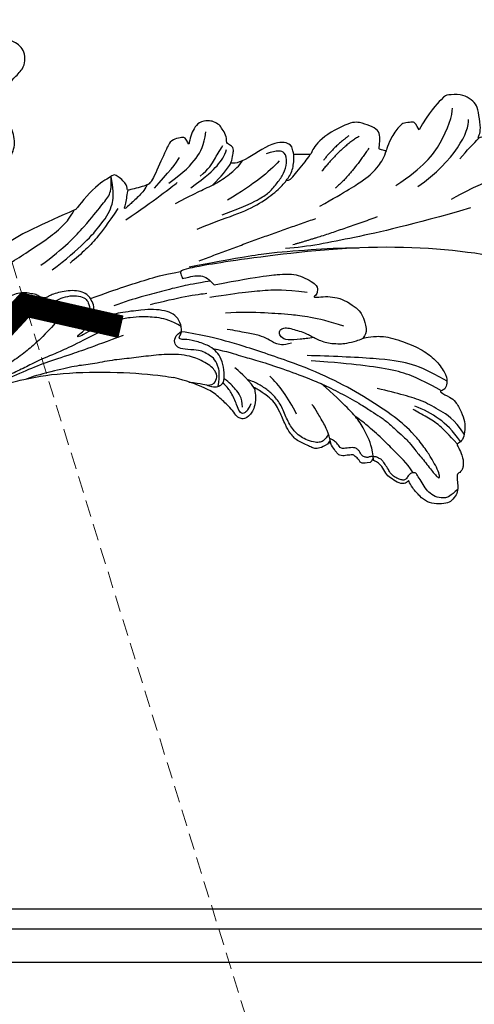
# Model space of a CAD drawing. Units: millimetres. Extents: x 9762 to 16482, y 5060 to 8030.
# Drawn here: x 14081 to 14150, y 6945 to 7093 of the extents above; entities that cross this region are included whole.
import ezdxf

# ---------------------------------------------------------------- set-up
doc = ezdxf.new("R2010")
doc.units = ezdxf.units.MM
doc.linetypes.add('HIDDEN', pattern=[1.875, 1.25, -0.625])
for name, color, linetype in [('A-04.尺寸標註', 4, 'Continuous'), ('H-08.木作(細線)', 8, 'Continuous'), ('IE-DIM', 3, 'Continuous'), ('文字', 4, 'Continuous')]:
    doc.layers.add(name, color=color, linetype=linetype)
doc.styles.add('CHINA', font='SIMPLEX.shx')
doc.styles.add('新細明體', font='PMingLiU.ttf')
doc.dimstyles.new('10', dxfattribs={"dimtxt": 25, "dimasz": 7.5, "dimexe": 5, "dimexo": 5, "dimgap": 3, "dimtad": 2, "dimdec": 0, "dimtxsty": '新細明體', "dimblk": 'ARCHTICK', "dimcen": 5, "dimclrd": 8, "dimclre": 8, "dimclrt": 4, "dimadec": 0, "dimazin": 0, "dimtfac": 1, "dimtdec": 0, "dimtix": 1, "dimtmove": 2, "dimatfit": 3, "dimldrblk": 'OPEN90', "dimfxl": 1.25, "dimlwd": 9, "dimlwe": 9, "dimarcsym": 0})
doc.dimstyles.new('DN-1', dxfattribs={"dimtxt": 2.6, "dimasz": 1, "dimexe": 1, "dimexo": 2, "dimgap": 0.5, "dimtad": 1, "dimdec": 0, "dimzin": 9, "dimdsep": 46, "dimtxsty": 'CHINA', "dimblk": 'ARCHTICK', "dimcen": 2, "dimdle": 1, "dimclrd": 5, "dimclre": 8, "dimclrt": 4, "dimadec": 1, "dimazin": 2, "dimtfac": 0.416667, "dimtdec": 0, "dimtix": 1, "dimtmove": 2, "dimatfit": 0, "dimldrblk": 'CCC', "dimfxl": 4, "dimfxlon": 1, "dimtzin": 0, "dimlwd": 25, "dimlwe": 25, "dimarcsym": 0})

# ---------------------------------------------------------------- blocks, each defined once
blk = doc.blocks.new('SE-21109L')
at = {"layer": 'H-08.木作(細線)'}
for points, degree in [([(-59.21, 12.21), (-59.21, 13.11), (-59.21, 14.48), (-58.97, 15.09), (-58.1, 16.07), (-57.4, 16.39), (-55.82, 16.39), (-54.4, 16.02), (-53.43, 15.02), (-52.36, 13.66), (-51.85, 12.51), (-51.88, 12.51), (-51.49, 12.94), (-50.43, 12.94), (-49.39, 12.07), (-48.64, 11.5), (-48.16, 10.36), (-47.56, 9.47), (-46.98, 9.29), (-46.75, 8.99), (-46.67, 8.86), (-46.58, 9.25), (-46.31, 9.41)], 3), ([(-52.37, 6.82), (-52.98, 7.71), (-53.74, 8.8), (-54.32, 9.56), (-54.98, 10.54), (-55.59, 11.48), (-56, 11.99), (-56.38, 12.43), (-56.56, 12.52), (-56.58, 11.78), (-56.07, 10.48), (-55.51, 9.4), (-54.96, 8.3), (-54.55, 7.69)], 3), ([(-46.31, 9.41), (-45.62, 9.45), (-45.03, 9.45), (-44.76, 9.21), (-44.58, 8.74), (-43.96, 8.17), (-43.86, 8.09), (-43.54, 8.09), (-43.14, 8.09), (-42.69, 8.09), (-42.26, 8.16), (-41.82, 8.01), (-41.55, 7.82), (-41.44, 7.62), (-41.15, 7.26), (-40.48, 6.02), (-40.48, 5.82), (-40.48, 5.71), (-40.12, 6.2)], 3), ([(-29.22, 0.49), (-28.68, 1.15), (-28, 1.53), (-27.48, 1.53), (-26.75, 1.18), (-26.29, 0.18), (-25.41, -0.79), (-23.91, -2.5), (-22.2, -3.62), (-19.7, -4.74), (-17.74, -5.4)], 3), ([(-35.79, 1.39), (-34.74, -1.22), (-33.44, -3.16), (-32.17, -4.62)], 3), ([(-29.73, -2.93), (-28.63, -4.73), (-27.46, -5.82), (-26.99, -6.24)], 3), ([(-35.76, -9.32), (-34.45, -9.03), (-33.27, -9.41), (-32.28, -10.21), (-31.1, -10.82), (-29.21, -11.28), (-27.4, -11.84), (-26.28, -12.04)], 3), ([(-87.31, -11.23), (-76.72, -17.01), (-69.78, -20.1), (-50.17, -23.56), (-27.59, -22.4), (-19.83, -21.52), (-19.83, -21.16), (-20.09, -20.17), (-20.09, -20.16), (-23.16, -20.71), (-24.08, -19.77), (-24.78, -18.9)], 3), ([(-24.78, -18.9), (-32.39, -19.78), (-35.01, -19.78), (-37.42, -19.71), (-40.26, -17.85), (-40.26, -16.98), (-40.05, -16.29), (-39.39, -15.96), (-40.24, -15.96), (-41.77, -15.96), (-43.08, -15.7), (-44.63, -15), (-46, -13.76), (-46.3, -13.54), (-47.01, -12.08), (-47.12, -10.76)], 3), ([(-43.79, -11.34), (-39.6, -13), (-35.52, -13.67), (-32.64, -14.1), (-28.29, -14.54), (-26.19, -14.54)], 3), ([(-38.64, -16.75), (-35.1, -17.48), (-32.72, -17.48), (-29.67, -17.48), (-26.51, -17.26), (-24.02, -17.02)], 3), ([(-15.01, -16.6), (-19.02, -17.36), (-22.31, -17.7), (-23.59, -17.7)], 3), ([(-64.04, -27.74), (-54.76, -25.71), (-45.67, -24.42), (-39.3, -23.59), (-35.88, -23.59)], 3), ([(-22.78, -22.64), (-31.78, -25.39), (-40.75, -27.78)], 2), ([(-11.13, -31.36), (-9.35, -29.06), (-7.84, -27.28), (-6.05, -25.64), (-4.3, -24.31), (-3.42, -23.68)], 3), ([(-49.94, -27.36), (-41.77, -25.03), (-37.02, -24.07)], 2), ([(-4.83, -31.68), (-3.95, -31.35), (2.49, -28.99), (3.98, -28.28), (6.46, -26.93), (6.55, -26.93), (7.22, -28.02), (8.12, -28.78), (9.48, -29.34), (10.42, -29.57), (12.53, -29.81), (12.53, -29.77), (11.99, -30.29), (11.9, -30.96), (11.9, -32.29), (11.9, -32.46), (11.68, -32.67), (10.9, -32.67), (8.97, -33.34), (8.06, -33.76), (6.7, -35.2), (6.7, -36.32), (7.06, -37.3), (7.51, -37.58), (7.51, -37.56), (6.21, -38.08), (4.51, -39.99), (3.35, -42.16), (4.06, -45.06), (4.98, -45.49), (6.92, -45.95), (7.03, -45.95), (7.08, -47.58), (9.52, -48.53), (10.33, -48.41)], 3), ([(-26.74, -29.33), (-30.57, -30.44), (-32.76, -31.45), (-34.06, -32.17), (-35.36, -33.56), (-36.47, -34.86), (-37, -36.44), (-37, -38.14), (-35.68, -38.46), (-33.99, -38.02)], 3), ([(-12.24, -29.59), (-16.68, -32.18), (-19.49, -34.03), (-20.33, -34.64)], 3), ([(-56.35, -31.48), (-62.24, -35), (-64.7, -39.22), (-64.7, -41.04)], 3), ([(-53.09, -31.88), (-57.48, -34.42), (-60.48, -37.51), (-62.39, -41.9), (-62.39, -42.91)], 3), ([(-49.43, -37.76), (-46.33, -33.79), (-43.96, -32.11)], 2), ([(-35.83, -36.8), (-34.16, -35.19), (-31.91, -33.59), (-27.67, -31.48)], 3), ([(-28.6, -37.07), (-28.97, -37.95), (-29.18, -39.14), (-28.92, -39.48), (-28.17, -40.02), (-28.17, -40.2), (-28.17, -41.27), (-27.59, -42.2), (-27.33, -42.84), (-26.37, -43.43), (-25.68, -43.63), (-24.21, -43.51), (-23.39, -42.56), (-22.8, -41.48), (-22.45, -40.15), (-22.45, -40.28), (-22.02, -41.19), (-21.81, -41.41), (-20.66, -41.23), (-19.72, -41.03), (-18.73, -39.2), (-16.53, -35.03), (-15.97, -34.53), (-12.78, -33.98), (-12.75, -33.98), (-12.75, -35.06), (-10.98, -36.65), (-10.71, -36.32), (-7.8, -34.99), (-4.83, -31.68), (-4.83, -31.68)], 3), ([(-25.59, -33.88), (-27.02, -35.1), (-27.86, -35.99), (-28.64, -37.01)], 3), ([(-22.32, -33.69), (-24.87, -35.33), (-26.66, -36.75), (-27.71, -38.15), (-28.08, -39.06)], 3), ([(-16.87, -34.04), (-18.97, -36.1), (-20.56, -37.69), (-20.92, -38.36)], 3), ([(-78.33, -37.37), (-78.13, -38.18), (-77.41, -38.98), (-77.53, -38.85), (-76.72, -39.04), (-75.68, -38.75), (-74.9, -38.24), (-72.3, -35.23), (-72.3, -35.14), (-69.33, -35.75), (-69.39, -35.75), (-69.03, -37.47), (-68.06, -38.22), (-67.57, -38.46), (-65.98, -38.12), (-65.87, -38.12), (-66.25, -38.72), (-66.46, -39.88), (-66.25, -42.17), (-66.02, -43.31), (-65.05, -44.21), (-63.86, -44.93), (-61.65, -44.93), (-61.35, -44.82), (-58.84, -42.53), (-57.15, -39.99)], 3), ([(-62.97, -35.2), (-64.18, -36.45), (-65.13, -37.32), (-66.09, -38.15)], 3), ([(-48.13, -39.67), (-45.26, -38.22), (-42.13, -34.8)], 2), ([(-23.84, -35.33), (-25.26, -36.37), (-26.19, -37.76), (-26.96, -38.88), (-27.57, -39.69)], 3), ([(-19.06, -34.65), (-21.46, -36.09), (-23.77, -38.21), (-24.72, -39.9), (-25.16, -41.93)], 3), ([(-57.15, -39.99), (-56.78, -40.87), (-56.45, -41.22), (-56.17, -41.22), (-54.91, -41.22), (-54.33, -40.87), (-52.7, -38.93), (-52.04, -37.29), (-52.04, -37.14), (-50.96, -37.47), (-50.96, -37.59), (-51.21, -39.07), (-51.21, -40.19), (-50.26, -40.95), (-48.66, -41.59), (-47.15, -42.12), (-41.83, -39.63), (-40.62, -37.45), (-40.62, -37.41), (-38.13, -37.62), (-38.12, -37.62), (-37.94, -38.35), (-37.9, -39.26), (-35.31, -40.02), (-30.35, -36.84), (-28.67, -36.84), (-28.6, -37.07)], 3), ([(-46.56, -39.84), (-44.04, -38.22), (-42.48, -36.4)], 2), ([(10.33, -48.41), (10.21, -48.73), (8.16, -49.75), (6.54, -50.26), (4.06, -51.16), (3.22, -51.87), (1.54, -53.37), (1.2, -54.47), (1.2, -55.88), (1.8, -56.81), (2.66, -57.49), (4.04, -58.11), (4.79, -58.23), (8.2, -58.29), (10.02, -57.53), (12.05, -56.17), (14.12, -53.95), (14.4, -53.71), (14.4, -54.09), (14.12, -55.56), (14.67, -56.38), (15.69, -57.03), (17.15, -56.93), (18.47, -56.83), (20.11, -55.75), (21.22, -54.92), (22.28, -51.66), (22.28, -51.62), (22.28, -53.4), (22.71, -54.3), (24.17, -55.27)], 3)]:
    blk.add_open_spline(points, degree=degree, dxfattribs=at)
for points, knots in [([(-59.16, 14.37), (-57.98, 15.32), (-57.23, 15.6), (-55.92, 15.41), (-54.95, 14.7), (-54.28, 13.86), (-53.76, 12.7), (-53.23, 11.79), (-53.02, 11.4), (-52.38, 11.37), (-51.84, 11.81), (-51.53, 12.37), (-51.07, 12.44), (-50.49, 12.25), (-49.82, 11.82), (-49.25, 11.34), (-49.01, 10.66), (-48.52, 9.84), (-48.21, 9.29), (-47.98, 9.05), (-47.52, 8.78), (-47.21, 8.61), (-46.83, 8.58)], [0.067451, 0.067451, 0.067451, 0.067451, 1, 2, 3, 4, 5, 6, 7, 8, 9, 10, 11, 12, 13, 14, 15, 16, 17, 18, 19, 19.799746, 19.799746, 19.799746, 19.799746]), ([(58.79, 14.11), (45.51, 8.35), (29.4, 0.75), (24.73, -1.65), (11.65, -5.4), (5.22, -6.72), (-0.7, -7.37), (-9.62, -6.89), (-14.99, -6.03), (-17.24, -5.53), (-17.74, -5.4)], [0, 0, 0, 0, 1, 2, 3, 4, 5, 6, 7, 7.323094, 7.323094, 7.323094, 7.323094]), ([(-47.12, -10.76), (-47.12, -10.07), (-46.53, -9.3), (-46.5, -9.3), (-48.1, -9.5), (-50.04, -9.39), (-53.49, -8.03), (-55.98, -6.51), (-57.57, -4.91), (-58.73, -2.82), (-58.72, -1.66), (-58.33, -0.74), (-57.68, -0.62), (-57.43, -0.44), (-59.03, 0.5), (-59.76, 1.05), (-60.55, 2.84), (-60.98, 4.23), (-60.84, 5.92), (-60.48, 7.01), (-59.66, 7.54), (-59.44, 7.54), (-59.88, 8.39), (-60.22, 9.65), (-60.34, 10.07), (-60.21, 11.05), (-60.1, 11.39), (-59.69, 11.87), (-59.29, 12.03), (-59.21, 12.21)], [0, 0, 0, 0, 1, 2, 3, 4, 5, 6, 7, 8, 9, 10, 11, 12, 13, 14, 15, 16, 17, 18, 19, 20, 21, 22, 23, 24, 25, 26, 26.933867, 26.933867, 26.933867, 26.933867]), ([(-52.67, 11.4), (-51.66, 9.72), (-50.15, 8.07), (-48.65, 6.28), (-46.67, 4.19), (-45.42, 3.02), (-44.62, 2.43)], [0.044934, 0.044934, 0.044934, 0.044934, 1, 2, 3, 3.730391, 3.730391, 3.730391, 3.730391]), ([(-46.85, 9.12), (-46.81, 7.15), (-46.14, 5.17), (-45.13, 3.05), (-43.73, 1.21), (-41.55, -1.15), (-39.82, -2.92)], [0.068057, 0.068057, 0.068057, 0.068057, 1, 2, 3, 4, 4, 4, 4]), ([(-59.58, 7.54), (-58.38, 6.07), (-57.05, 4.41), (-55.38, 3.28), (-53.85, 2.25), (-53.3, 1.9)], [0.064099, 0.064099, 0.064099, 0.064099, 1, 2, 3, 3, 3, 3]), ([(-54.55, 7.69), (-54.08, 6.92), (-52.61, 4.92), (-50.65, 2.93), (-46.67, -0.18), (-41.96, -3.29), (-36.35, -6.19), (-27.93, -9.64), (-24.16, -10.99), (-20.78, -11.87), (-19.4, -12.2)], [0.579787, 0.579787, 0.579787, 0.579787, 1, 2, 3, 4, 5, 6, 7, 7.739764, 7.739764, 7.739764, 7.739764]), ([(-46.83, 8.58), (-46.56, 8.44), (-46.23, 8.63), (-45.79, 8.63), (-45.2, 8.41), (-45.03, 8.03), (-44.75, 7.52), (-44.54, 7.27), (-44.09, 6.98), (-42.98, 6.98), (-42.07, 7.12), (-41.6, 6.23), (-41.27, 5.88), (-40.83, 5.56), (-40.49, 5.41)], [0, 0, 0, 0, 1, 2, 3, 4, 5, 6, 7, 8, 9, 10, 11, 11.773756, 11.773756, 11.773756, 11.773756]), ([(-60.72, 6.18), (-59.33, 3.67), (-57.29, 2.37), (-55, 0.74), (-52.24, -0.27), (-49.7, -1.16), (-48.14, -1.6)], [0.040237, 0.040237, 0.040237, 0.040237, 1, 2, 3, 4, 4, 4, 4]), ([(-60.09, 7.24), (-59.04, 5.45), (-57.12, 3.4), (-54.92, 2.01), (-53.59, 1.43)], [0.061188, 0.061188, 0.061188, 0.061188, 1, 2, 2, 2, 2]), ([(-23.88, -9.35), (-26.09, -8.74), (-28.37, -7.8), (-30.3, -7.16), (-33.63, -5.82), (-37.68, -3.99), (-39.89, -2.91), (-42.5, -1.38), (-45.43, 0.49), (-47.1, 1.79), (-48.28, 2.63), (-49.46, 3.65), (-50.75, 5.06), (-51.65, 5.91), (-52.15, 6.54), (-52.37, 6.82)], [0.131734, 0.131734, 0.131734, 0.131734, 1, 2, 3, 4, 5, 6, 7, 8, 9, 10, 11, 12, 12.658112, 12.658112, 12.658112, 12.658112]), ([(-40.66, 6.33), (-40.33, 4.31), (-39.69, 2.9), (-38.91, 1.33), (-38.52, 0.45), (-38.19, 0.08)], [0.184774, 0.184774, 0.184774, 0.184774, 1, 2, 3, 3, 3, 3]), ([(-40.12, 6.2), (-39.62, 6.49), (-38.82, 6.77), (-38.16, 6.77), (-37.56, 6.47), (-36.92, 6.1), (-35.48, 5.32), (-35.11, 4.79), (-34.6, 4.16), (-34.03, 3.01), (-33.23, 0.69), (-32.78, -0.32), (-31.98, -1.37), (-30.78, -2.29), (-30.08, -2.82), (-29.78, -3.03), (-29.68, -3.03), (-29.9, -1.99), (-29.63, -0.4), (-29.39, 0.23), (-29.22, 0.49)], [0, 0, 0, 0, 1, 2, 3, 4, 5, 6, 7, 8, 9, 10, 11, 12, 13, 14, 15, 16, 17, 17.883267, 17.883267, 17.883267, 17.883267]), ([(-40.35, 4.75), (-40.05, 5.14), (-39.6, 5.66), (-39.03, 5.86), (-38.38, 5.86), (-37.08, 5.46), (-36.21, 4.82), (-35.43, 4.23), (-34.34, 2.42), (-33.82, 0.39), (-32.82, -1.4), (-31.76, -2.5), (-30.59, -3.42), (-29.51, -4.02), (-28.76, -4.34)], [0.115058, 0.115058, 0.115058, 0.115058, 1, 2, 3, 4, 5, 6, 7, 8, 9, 10, 11, 11.818015, 11.818015, 11.818015, 11.818015]), ([(-29.04, -0.64), (-28.45, 0.41), (-27.83, 0.87), (-27.22, 0.49), (-26.97, -0.54), (-26.29, -2.49), (-25.69, -3.39), (-25.06, -4.06)], [0, 0, 0, 0, 1, 2, 3, 4, 4.823413, 4.823413, 4.823413, 4.823413]), ([(-57.75, -0.61), (-55.62, -1.96), (-53.73, -3.07), (-50.96, -4.22), (-46.03, -5.29), (-42.25, -5.94), (-38.54, -6.45)], [0.042756, 0.042756, 0.042756, 0.042756, 1, 2, 3, 4, 4, 4, 4]), ([(-27.77, -0.24), (-27.77, -1.7), (-27.08, -2.84), (-26.02, -4.07), (-25.3, -4.68)], [0, 0, 0, 0, 1, 1.825473, 1.825473, 1.825473, 1.825473]), ([(-58.7, -2), (-55.74, -3.95), (-53.15, -5.16), (-49.07, -6.09), (-41.39, -6.96), (-37.98, -7.3)], [0.047897, 0.047897, 0.047897, 0.047897, 1, 2, 3, 3, 3, 3]), ([(-0.55, -14.8), (1.29, -13.09), (2.59, -11.98), (4.38, -10.71), (6.85, -9.15), (8.37, -8.35), (10.12, -7.4), (11.4, -6.71), (13.43, -5.7), (14.54, -5.32), (17.86, -3.94), (19.06, -3.54), (20.26, -3.09), (21.76, -2.4)], [0, 0, 0, 0, 1, 2, 3, 4, 5, 6, 7, 8, 9, 10, 10.773805, 10.773805, 10.773805, 10.773805]), ([(-19.98, -4.57), (-21.9, -4.23), (-23.26, -3.65), (-24.13, -3.49), (-24.72, -3.75), (-25.34, -4.21), (-25.38, -6.03), (-25.13, -7.73), (-24.48, -8.83), (-23.61, -9.65), (-21.77, -10.58), (-19.94, -11.03), (-19.15, -11.03), (-18.88, -11.32), (-19.31, -11.92), (-19.51, -12.4), (-19.21, -14.04), (-18.37, -14.98), (-17.17, -15.53), (-15.39, -15.89), (-13.88, -15.89), (-10.11, -15.72), (-8.28, -15.29), (-6.86, -14.76), (-6.04, -14.39), (-5.76, -14.29), (-5.76, -14.57), (-6.26, -15.53), (-6.63, -16.89), (-6.18, -17.98), (-5.81, -18.66), (-4.94, -19.22), (-3.8, -19.54), (-2.47, -19.54), (-1.35, -19.37), (-0.31, -19.13), (0.24, -18.9), (0.39, -18.69), (1.42, -18.8), (1.83, -19.27), (2.71, -19.49), (3.62, -19.72), (4.77, -19.72), (5.8, -19.4), (6.85, -18.93), (9.09, -17.69), (10.04, -16.76), (10.37, -16.43)], [0.174011, 0.174011, 0.174011, 0.174011, 1, 2, 3, 4, 5, 6, 7, 8, 9, 10, 11, 12, 13, 14, 15, 16, 17, 18, 19, 20, 21, 22, 23, 24, 25, 26, 27, 28, 29, 30, 31, 32, 33, 34, 35, 36, 37, 38, 39, 40, 41, 42, 43, 44, 44.804748, 44.804748, 44.804748, 44.804748]), ([(-24.3, -3.59), (-24.72, -5.45), (-24.56, -6.52), (-24.12, -7.78), (-23.31, -8.38), (-22.42, -9.01), (-21.63, -9.25), (-19.56, -9.56), (-18.62, -9.84), (-18.12, -10.58), (-18.41, -11.63), (-18.96, -12.01), (-19.41, -12.26)], [0.204075, 0.204075, 0.204075, 0.204075, 1, 2, 3, 4, 5, 6, 7, 8, 9, 9.748053, 9.748053, 9.748053, 9.748053]), ([(-22.77, -3.88), (-23.77, -3.89), (-24.11, -4.73), (-24.37, -5.33), (-23.56, -6.83), (-21.07, -8.26), (-19.6, -8.64), (-17.86, -8.96), (-14.47, -8.96), (-11.64, -8.72), (-8.68, -8.72), (-5.62, -8.23), (-3.1, -8.23), (0.04, -7.65), (2.88, -7.17), (4.41, -6.74)], [0.14343, 0.14343, 0.14343, 0.14343, 1, 2, 3, 4, 5, 6, 7, 8, 9, 10, 11, 12, 12.735758, 12.735758, 12.735758, 12.735758]), ([(-7.34, -13.13), (-3.06, -11.25), (0.03, -10.17), (3.03, -9.13), (4.95, -8.26), (7.38, -7.36), (8.81, -6.86), (10.67, -6.29), (13.07, -5.38), (14.56, -4.85), (15.38, -4.52), (16.64, -3.94)], [0, 0, 0, 0, 1, 2, 3, 4, 5, 6, 7, 8, 8.818067, 8.818067, 8.818067, 8.818067]), ([(-10.59, -12.26), (-5.7, -10.81), (-1.66, -9.7), (1.71, -8.9), (5.25, -7.68), (9.03, -6.36), (11.03, -5.84), (14.11, -4.64)], [0, 0, 0, 0, 1, 2, 3, 4, 4.804082, 4.804082, 4.804082, 4.804082]), ([(-39.2, -9.92), (-38.26, -9.85), (-37.21, -9.85), (-35.09, -9.73), (-34.19, -10.38), (-33.98, -11.01), (-34.27, -11.57), (-34.96, -11.73), (-35.84, -11.55), (-36.77, -11.14), (-37.89, -10.76), (-38.59, -10.3), (-39.2, -9.92), (-39.93, -9.5), (-40.84, -9.07), (-41.78, -8.85), (-43.06, -8.71), (-43.9, -8.71), (-45.47, -8.96), (-46.1, -9.14), (-46.59, -9.32)], [0, 0, 0, 0, 1, 2, 3, 4, 5, 6, 7, 8, 9, 10, 11, 12, 13, 14, 15, 16, 17, 17.664564, 17.664564, 17.664564, 17.664564]), ([(-19.38, -13), (-18.03, -13.93), (-16.05, -14.65), (-13.54, -14.88), (-11.92, -14.88), (-9.76, -14.63), (-7.3, -14), (-5.26, -13.11), (-4.04, -12.51), (-3.49, -12.51), (-4.62, -13.27), (-5.15, -13.76), (-5.48, -14.38), (-5.71, -14.71)], [0.045885, 0.045885, 0.045885, 0.045885, 1, 2, 3, 4, 5, 6, 7, 8, 9, 10, 10.612973, 10.612973, 10.612973, 10.612973]), ([(3.83, -19.7), (2.4, -19.01), (1.88, -18.58), (1.34, -17.98), (1.07, -17.67), (0.52, -17.55), (-0.46, -18.04), (-1.63, -18.51), (-3.06, -18.81), (-4.38, -18.7), (-5.38, -18.2), (-5.73, -17.62), (-5.97, -16.44), (-5.88, -15.43), (-5.71, -14.71)], [0.125399, 0.125399, 0.125399, 0.125399, 1, 2, 3, 4, 5, 6, 7, 8, 9, 10, 11, 11.822495, 11.822495, 11.822495, 11.822495]), ([(-24.28, -19.49), (-21.89, -19.28), (-20.14, -19.07), (-16.73, -18.45), (-13.89, -17.9), (-11.19, -17.3), (-9.51, -16.8)], [0.040121, 0.040121, 0.040121, 0.040121, 1, 2, 3, 4, 4, 4, 4]), ([(-6.09, -18.13), (-8.45, -18.82), (-11.62, -19.65), (-14.36, -20.32), (-17.12, -20.93), (-19.88, -21.24)], [0.078005, 0.078005, 0.078005, 0.078005, 1, 2, 2.848498, 2.848498, 2.848498, 2.848498]), ([(-21.21, -21.86), (-28.35, -22.69), (-33.34, -23.16), (-38.21, -23.16), (-44.13, -23.16), (-46.87, -22.91)], [0, 0, 0, 0, 1, 2, 2.709409, 2.709409, 2.709409, 2.709409]), ([(10.96, -21.14), (7.98, -23.19), (5.3, -24.39), (2.97, -25.78), (-0.59, -27.71), (-2.69, -29.29), (-3.88, -30.46), (-4.59, -31.59)], [0.084443, 0.084443, 0.084443, 0.084443, 1, 2, 3, 4, 4.752721, 4.752721, 4.752721, 4.752721]), ([(-0.62, -22.83), (-5.14, -25.75), (-9.12, -29.71), (-10.27, -31.61), (-10.76, -33.55), (-10.46, -36.25)], [0, 0, 0, 0, 1, 2, 2.69954, 2.69954, 2.69954, 2.69954]), ([(1.01, -23.66), (-2.71, -25.98), (-6.35, -29.38), (-8.79, -32.11), (-10.15, -33.4), (-10.44, -34.85), (-10.46, -36.25)], [0, 0, 0, 0, 1, 2, 3, 3.909648, 3.909648, 3.909648, 3.909648]), ([(-22.83, -27.41), (-25.89, -28.49), (-29.37, -29.27), (-33.02, -30.83), (-35.57, -32.6), (-36.92, -33.94), (-37.84, -35.32), (-38.09, -36.77), (-38.13, -37.65)], [0, 0, 0, 0, 1, 2, 3, 4, 5, 5.806227, 5.806227, 5.806227, 5.806227]), ([(-61.27, -29.26), (-63.45, -30.26), (-65.64, -31.09), (-67.8, -31.91), (-69.24, -32.39), (-70.79, -33.43), (-71.91, -34.42), (-72.31, -34.87), (-72.56, -35.51)], [0, 0, 0, 0, 1, 2, 3, 4, 5, 5.629811, 5.629811, 5.629811, 5.629811]), ([(-41.48, -29.56), (-45.65, -31.59), (-48.76, -33.2), (-50.38, -34.57), (-51.68, -36.24), (-52.04, -37.26)], [0, 0, 0, 0, 1, 2, 2.680145, 2.680145, 2.680145, 2.680145]), ([(-19.85, -31.53), (-22.35, -32.58), (-23.82, -33.22), (-26.32, -34.1), (-28.33, -35.37), (-29.74, -36.42), (-30.39, -37.23)], [0, 0, 0, 0, 1, 2, 3, 3.753992, 3.753992, 3.753992, 3.753992]), ([(-15.77, -34.59), (-15.29, -33.75), (-14.24, -32.85), (-12.93, -31.78), (-12.22, -31.25), (-12.11, -31.25), (-12.28, -31.81), (-12.63, -32.77), (-12.66, -33.41), (-12.86, -34.01)], [0.132397, 0.132397, 0.132397, 0.132397, 1, 2, 3, 4, 5, 6, 6.809278, 6.809278, 6.809278, 6.809278]), ([(-36.72, -33.81), (-37.25, -33.78), (-37.76, -34.29), (-38.61, -35.22), (-39.65, -36.33), (-40.26, -36.96), (-40.55, -37.46)], [0.177185, 0.177185, 0.177185, 0.177185, 1, 2, 3, 3.775293, 3.775293, 3.775293, 3.775293])]:
    blk.add_open_spline(points, degree=3, knots=knots, dxfattribs=at)
blk = doc.blocks.new('_ArchTick')
at = {"color": 0, "linetype": 'ByBlock', "const_width": 0.4}
blk.add_lwpolyline([(-0.5, -0.5), (0.5, 0.5)], dxfattribs=at)
blk = doc.blocks.new('CCC')
at = {"layer": 'IE-DIM', "color": 4, "linetype": 'Continuous', "const_width": 0.432}
blk.add_lwpolyline([(-1.763, 1.611), (-0.837, 0.007), (-1.763, -1.597)], dxfattribs=at)
blk = doc.blocks.new('*D42')
at = {"layer": 'A-04.尺寸標註', "color": 8, "linetype": 'HIDDEN', "lineweight": 9, "transparency": 16777216}
for p, q in [((13233.17, 7091.63), (13233.17, 7468.26)), ((14398.55, 7091.63), (14398.55, 7468.26))]:
    blk.add_line(p, q, dxfattribs=at)
at = {"layer": 'A-04.尺寸標註', "color": 8, "lineweight": 9, "transparency": 16777216}
blk.add_line((13233.17, 7463.26), (14398.55, 7463.26), dxfattribs=at)
at = {"layer": 'DEFPOINTS', "color": 0, "transparency": 16777216}
for p in [(14398.55, 7463.26), (13233.17, 7086.63), (14398.55, 7086.63)]:
    blk.add_point(p, dxfattribs=at)
at = {"layer": 'A-04.尺寸標註', "color": 8, "lineweight": 9, "transparency": 16777216, "xscale": 7.5, "yscale": 7.5, "zscale": 7.5, "rotation": 180}
blk.add_blockref('_ArchTick', (13233.17, 7463.26), dxfattribs=at)
at = {"layer": 'A-04.尺寸標註', "color": 8, "lineweight": 9, "transparency": 16777216, "xscale": 7.5, "yscale": 7.5, "zscale": 7.5}
blk.add_blockref('_ArchTick', (14398.55, 7463.26), dxfattribs=at)
at = {"layer": 'A-04.尺寸標註', "color": 4, "transparency": 16777216, "insert": (13815.86, 7480.41), "char_height": 25, "attachment_point": 5, "style": '新細明體'}
blk.add_mtext('1165', dxfattribs=at)
blk = doc.blocks.new('_Open90')
at = {"color": 0, "linetype": 'ByBlock', "lineweight": -2}
for p, q in [((-0.5, 0.5), (0, 0)), ((0, 0), (-1, 0)), ((0, 0), (-0.5, -0.5))]:
    blk.add_line(p, q, dxfattribs=at)

msp = doc.modelspace()

# ---------------------------------------------------------------- linework, layer by layer
at = {"color": 8}
for points in [[(13110.63, 6959.43), (14521.1, 6959.43)], [(13110.63, 6956.43), (14521.1, 6956.43)], [(13110.63, 6951.43), (14521.1, 6951.43)]]:
    msp.add_lwpolyline(points, dxfattribs=at)

# ---------------------------------------------------------------- block references
at = {"layer": 'H-08.木作(細線)', "rotation": 184.0219268263656}
msp.add_blockref('SE-21109L', (14087, 7032.74), dxfattribs=at)

# ---------------------------------------------------------------- dimensions: what is measured, and where the dimension line sits
at = {"layer": 'A-04.尺寸標註', "color": 8}
dim = msp.add_linear_dim(base=(14398.55, 7463.26), p1=(13233.17, 7086.63), p2=(14398.55, 7086.63), dimstyle='10', dxfattribs=at)
dim.commit()
dim.dimension.update_dxf_attribs({"geometry": '*D42', "text_midpoint": (13815.86, 7480.41)})

# ---------------------------------------------------------------- leaders
at = {"layer": '文字', "color": 4, "linetype": 'HIDDEN', "ltscale": 2}
msp.add_leader([(14080, 7056.7), (14145.01, 6846.99), (14242.86, 6846.99)], dimstyle='DN-1', override={"dimasz": 8, "dimtad": 0, "dimclrd": 8, "dimlwd": 15}, dxfattribs=at)

doc.saveas('drawing.dxf')
